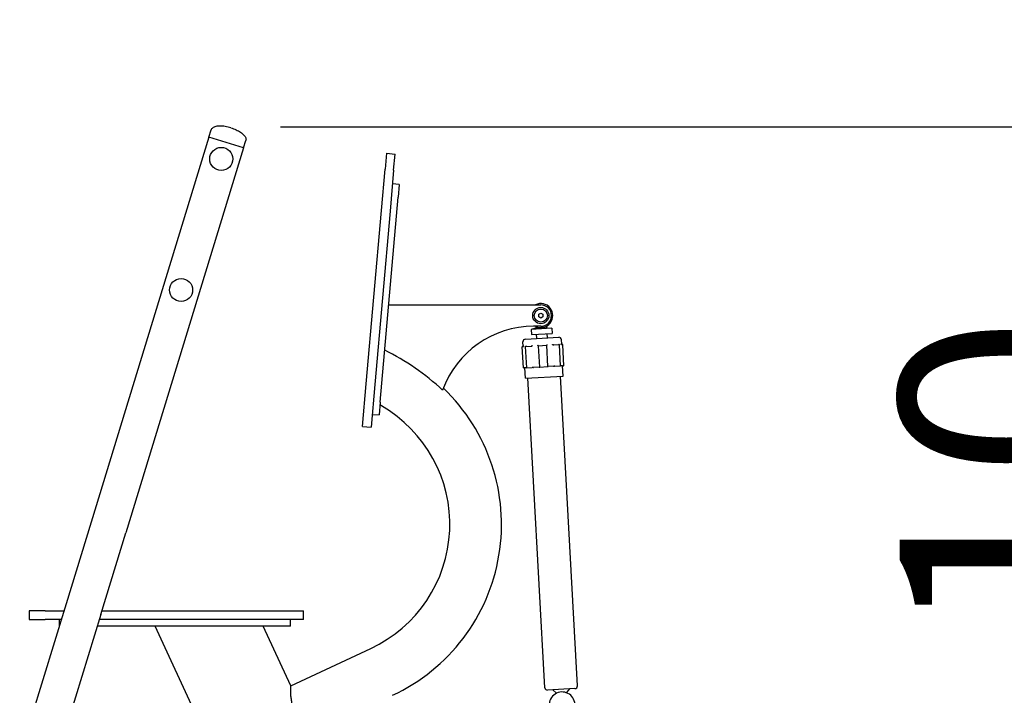
# Model space of a CAD drawing. Units: millimetres. Extents: x 3663 to 21463, y 1059 to 15859.
# Drawn here: x 13281 to 14430, y 9986 to 10775 of the extents above; entities that cross this region are included whole.
import ezdxf

# ---------------------------------------------------------------- set-up
doc = ezdxf.new("R2010")
doc.units = ezdxf.units.MM
doc.layers.add('Widoczne (ISO)', color=7, linetype='Continuous', lineweight=25)
doc.layers.add('wymiary 100 strefy', color=5, linetype='Continuous')
doc.styles.get("Standard").update_dxf_attribs({"font": 'arial.ttf'})
doc.dimstyles.new('FK_rzuty 100_m', dxfattribs={"dimscale": 100, "dimtxt": 2.5, "dimasz": 2.5, "dimexe": 1.25, "dimexo": 0.625, "dimtad": 1, "dimlfac": 0.001, "dimrnd": 0.01, "dimzin": 1, "dimdsep": 46, "dimtxsty": 'Standard', "dimblk": 'OBLIQUE', "dimblk1": 'ARCHTICK', "dimblk2": 'OBLIQUE', "dimcen": 2.5, "dimadec": 0, "dimazin": 0, "dimtfac": 1, "dimtmove": 0, "dimatfit": 3, "dimfxl": 1, "dimarcsym": 0})

# ---------------------------------------------------------------- blocks, each defined once
blk = doc.blocks.new('_Oblique')
at = {"color": 0, "linetype": 'ByBlock', "lineweight": -2}
blk.add_line((-0.5, -0.5), (0.5, 0.5), dxfattribs=at)
blk = doc.blocks.new('*D13')
at = {"layer": 'Defpoints', "color": 0, "transparency": 16777216}
for p in [(13522.6, 10650), (13522.6, 9546.5), (14655.1, 9546.5)]:
    blk.add_point(p, dxfattribs=at)
at = {"layer": 'wymiary 100 strefy', "color": 0, "lineweight": -2, "transparency": 16777216}
for p, q in [((13585.1, 10650), (14780.1, 10650)), ((14655.1, 10650), (14655.1, 9546.5)), ((13585.1, 9546.5), (14780.1, 9546.5))]:
    blk.add_line(p, q, dxfattribs=at)
at = {"layer": 'wymiary 100 strefy', "color": 0, "lineweight": -2, "transparency": 16777216, "xscale": 250, "yscale": 250, "zscale": 250}
for p, rotation in [((14655.1, 10650), 90), ((14655.1, 9546.5), 270)]:
    blk.add_blockref('_Oblique', p, dxfattribs=dict(at, rotation=rotation))
at = {"layer": 'wymiary 100 strefy', "color": 0, "transparency": 16777216, "insert": (14464.9, 10098.2), "char_height": 250, "attachment_point": 5, "rotation": 90}
blk.add_mtext('1.10', dxfattribs=at)
blk = doc.blocks.new('_ArchTick')
at = {"color": 0, "linetype": 'ByBlock', "const_width": 0.15}
blk.add_lwpolyline([(-0.5, -0.5), (0.5, 0.5)], dxfattribs=at)

msp = doc.modelspace()

# ---------------------------------------------------------------- linework, layer by layer
at = {"layer": 'Widoczne (ISO)'}
for p, q in [((13501.396, 10637.819), (13504.029, 10646.425)), ((13501.396, 10637.819), (13363.894, 10188.383)), ((13541.941, 10625.415), (13501.396, 10637.819)), ((13541.941, 10625.415), (13501.396, 10637.819)), ((13541.941, 10625.415), (13544.574, 10634.021)), ((13541.941, 10625.415), (13404.438, 10175.978)), ((13708.626, 10619.047), (13706.996, 10600.414)), ((13708.626, 10619.047), (13718.588, 10618.176)), ((13716.958, 10599.542), (13718.588, 10618.176)), ((13702.785, 10552.283), (13706.996, 10600.414)), ((13716.958, 10599.542), (13712.747, 10551.411)), ((13723.508, 10582.612), (13715.538, 10583.309)), ((13723.508, 10582.612), (13722.2, 10567.669)), ((13701.283, 10328.582), (13722.2, 10567.669)), ((13685.094, 10350.075), (13702.785, 10552.283)), ((13712.747, 10551.411), (13695.056, 10349.203)), ((13711.219, 10442.148), (13888.719, 10442.148)), ((13886.219, 10431.092), (13888.719, 10432.535)), ((13888.719, 10432.535), (13891.219, 10431.092)), ((13886.219, 10428.205), (13886.219, 10431.092)), ((13888.719, 10426.762), (13886.219, 10428.205)), ((13891.219, 10428.205), (13888.719, 10426.762)), ((13891.219, 10431.092), (13891.219, 10428.205)), ((13901.547, 10414.798), (13877.583, 10413.49)), ((13882.521, 10414.761), (13877.583, 10413.49)), ((13877.583, 10413.49), (13877.905, 10407.602)), ((13888.719, 10417.148), (13880.377, 10417.148)), ((13882.521, 10414.761), (13896.5, 10415.524)), ((13883.27, 10414.802), (13883.161, 10416.799)), ((13895.751, 10415.483), (13895.642, 10417.48)), ((13896.5, 10415.524), (13901.547, 10414.798)), ((13901.547, 10414.798), (13901.869, 10408.911)), ((13868.129, 10394.049), (13867.857, 10399.042)), ((13870.688, 10402.201), (13909.63, 10404.328)), ((13877.905, 10407.602), (13901.869, 10408.911)), ((13883.919, 10402.923), (13883.646, 10407.916)), ((13896.4, 10403.605), (13896.128, 10408.598)), ((13913.062, 10396.503), (13912.79, 10401.496)), ((13868.322, 10368.522), (13866.986, 10392.985)), ((13867.457, 10393.512), (13868.002, 10393.541)), ((13868.002, 10393.541), (13868.206, 10393.553)), ((13872.24, 10368.736), (13870.889, 10393.475)), ((13871.097, 10393.71), (13878.158, 10394.096)), ((13878.158, 10394.096), (13878.302, 10394.104)), ((13885.63, 10394.504), (13895.616, 10395.049)), ((13885.631, 10394.494), (13886.994, 10369.541)), ((13896.979, 10370.087), (13895.616, 10395.039)), ((13902.944, 10395.45), (13903.088, 10395.458)), ((13903.088, 10395.458), (13910.149, 10395.843)), ((13911.732, 10370.892), (13910.381, 10395.631)), ((13913.04, 10396.001), (13913.244, 10396.012)), ((13913.244, 10396.012), (13913.788, 10396.042)), ((13915.651, 10371.106), (13914.315, 10395.57)), ((13868.322, 10368.522), (13868.771, 10368.546)), ((13869.261, 10368.573), (13868.771, 10368.546)), ((13869.687, 10368.596), (13869.261, 10368.573)), ((13869.687, 10368.596), (13870.172, 10368.623)), ((13870.673, 10356.632), (13870.019, 10368.614)), ((13872.24, 10368.736), (13870.172, 10368.623)), ((13872.325, 10368.74), (13872.24, 10368.736)), ((13872.325, 10368.74), (13878.816, 10369.095)), ((13879.447, 10369.129), (13878.816, 10369.095)), ((13879.748, 10369.146), (13879.447, 10369.129)), ((13879.748, 10369.146), (13880.36, 10369.179)), ((13886.614, 10369.521), (13880.36, 10369.179)), ((13886.614, 10369.521), (13886.994, 10369.541)), ((13887.396, 10369.563), (13886.994, 10369.541)), ((13887.396, 10369.563), (13896.576, 10370.065)), ((13896.979, 10370.087), (13896.576, 10370.065)), ((13896.979, 10370.087), (13897.359, 10370.107)), ((13903.613, 10370.449), (13897.359, 10370.107)), ((13903.613, 10370.449), (13904.224, 10370.482)), ((13904.525, 10370.499), (13904.224, 10370.482)), ((13905.156, 10370.533), (13904.525, 10370.499)), ((13905.156, 10370.533), (13911.648, 10370.888)), ((13911.732, 10370.892), (13911.648, 10370.888)), ((13913.801, 10371.005), (13911.732, 10370.892)), ((13913.801, 10371.005), (13914.286, 10371.032)), ((13914.608, 10359.032), (13913.954, 10371.014)), ((13914.712, 10371.055), (13914.286, 10371.032)), ((13915.202, 10371.082), (13914.712, 10371.055)), ((13915.202, 10371.082), (13915.651, 10371.106)), ((13870.673, 10356.632), (13914.608, 10359.032)), ((13893.409, 9995.334), (13873.669, 10356.796)), ((13931.353, 9997.407), (13911.612, 10358.868)), ((13680.737, 10300.265), (13685.094, 10350.075)), ((13695.056, 10349.203), (13690.699, 10299.394)), ((13701.283, 10328.582), (13699.975, 10313.639)), ((13702.628, 10324.387), (13700.998, 10325.328)), ((13692.006, 10314.336), (13699.975, 10313.639)), ((13680.737, 10300.265), (13690.699, 10299.394)), ((13363.894, 10188.383), (13334.759, 10093.154)), ((13375.304, 10080.749), (13404.438, 10175.978)), ((13334.759, 10093.154), (13280.636, 9916.248)), ((13310.339, 10084.992), (13291.634, 10084.992)), ((13291.634, 10084.992), (13291.634, 10074.992)), ((13310.339, 10084.992), (13332.262, 10084.992)), ((13375.304, 10080.749), (13321.181, 9903.844)), ((13376.602, 10084.992), (13561.634, 10084.992)), ((13561.634, 10084.992), (13611.634, 10084.992)), ((13611.634, 10074.992), (13611.634, 10084.992)), ((13291.634, 10074.992), (13310.339, 10074.992)), ((13329.202, 10074.992), (13310.339, 10074.992)), ((13326.634, 10074.992), (13326.634, 10066.992)), ((13326.755, 10066.992), (13326.634, 10066.992)), ((13581.634, 10066.992), (13371.095, 10066.992)), ((13561.634, 10074.992), (13373.542, 10074.992)), ((13493.453, 9949.308), (13438.576, 10066.992)), ((13611.634, 10074.992), (13561.634, 10074.992)), ((13597.044, 9997.613), (13564.693, 10066.992)), ((13596.634, 10066.992), (13581.634, 10066.992)), ((13596.634, 10066.992), (13596.634, 10074.992)), ((13597.044, 9997.613), (13690.258, 10041.079)), ((13928.521, 9994.247), (13896.568, 9992.502)), ((13907.014, 9988.836), (13902.559, 9992.83)), ((13918.536, 9989.465), (13922.53, 9993.92))]:
    msp.add_line(p, q, dxfattribs=at)
for centre, radius in [((13515.817, 10612.492), 13.45), ((13469.008, 10459.492), 13.45), ((13888.719, 10429.648), 9.5), ((13888.719, 10429.648), 7.62)]:
    msp.add_circle(centre, radius, dxfattribs=at)
for centre, radius, start, end in [((13888.719, 10429.648), 14, 243.234499, 116.765501), ((13888.719, 10429.648), 12.5, 270, 90), ((13880.377, 10304.122), 113.026, 90, 160.017554), ((13870.852, 10399.205), 3, 93.125955, 183.125955), ((13909.794, 10401.332), 3, 3.125955, 93.125955), ((13571.868, 10121.207), 300, 47.60088, 63.315445), ((13867.485, 10393.012), 0.5, 93.125955, 183.125955), ((13867.63, 10394.022), 0.5, 273.125955, 3.125955), ((13913.561, 10396.53), 0.5, 183.125955, 273.125955), ((13913.816, 10395.543), 0.5, 3.125955, 93.125955), ((13622.703, 10185.953), 220.15, 295, 46.235576), ((13622.703, 10185.953), 159.85, 295, 60), ((13928.357, 9997.243), 3, 273.125955, 3.125955), ((13896.405, 9995.498), 3, 183.125955, 273.125955), ((13913.53, 9975.325), 15, 3.125955, 183.125955)]:
    msp.add_arc(centre, radius, start, end, dxfattribs=at)
for points, knots in [([(13526.934, 10648.829), (13524.811, 10649.479), (13522.645, 10649.985), (13518.437, 10650.664), (13516.395, 10650.836), (13512.636, 10650.827), (13510.919, 10650.647), (13507.977, 10649.952), (13506.753, 10649.438), (13505.265, 10648.374), (13504.813, 10647.913), (13504.286, 10647.095), (13504.133, 10646.768), (13504.029, 10646.425)], [-1.57079633, -1.57079633, -1.57079633, -1.57079633, -1.25663706, -1.25663706, -0.9424778, -0.9424778, -0.62831853, -0.62831853, -0.31415927, -0.31415927, -0.11930327, -0.11930327, 0, 0, 0, 0]), ([(13526.934, 10648.829), (13529.057, 10648.18), (13531.136, 10647.388), (13535.004, 10645.595), (13536.792, 10644.595), (13539.903, 10642.485), (13541.225, 10641.375), (13543.274, 10639.153), (13544.001, 10638.042), (13544.639, 10636.328), (13544.756, 10635.692), (13544.735, 10634.72), (13544.678, 10634.363), (13544.574, 10634.021)], [-1.57079633, -1.57079633, -1.57079633, -1.57079633, -1.25663706, -1.25663706, -0.9424778, -0.9424778, -0.62831853, -0.62831853, -0.31415927, -0.31415927, -0.11930327, -0.11930327, 0, 0, 0, 0]), ([(13867.898, 10393.525), (13867.849, 10393.512), (13867.802, 10393.493), (13867.703, 10393.437), (13867.654, 10393.399), (13867.564, 10393.307), (13867.524, 10393.252), (13867.464, 10393.136), (13867.444, 10393.074), (13867.435, 10393.012), (13867.435, 10393.011), (13867.435, 10393.01)], [-0.0853804856, -0.0853804856, -0.0853804856, -0.0853804856, -0.0699281152, -0.0699281152, -0.0499504666, -0.0499504666, -0.0257661982, -0.0257661982, 0, 0, 0.0004495127, 0.0004495127, 0.0004495127, 0.0004495127]), ([(13868.781, 10394.085), (13868.781, 10394.084), (13868.781, 10394.083), (13868.77, 10394.023), (13868.749, 10393.964), (13868.691, 10393.852), (13868.654, 10393.799), (13868.567, 10393.707), (13868.518, 10393.666), (13868.419, 10393.607), (13868.372, 10393.586), (13868.323, 10393.572)], [-0.0829072276, -0.0829072276, -0.0829072276, -0.0829072276, -0.0824665733, -0.0824665733, -0.0583716956, -0.0583716956, -0.0356347535, -0.0356347535, -0.0154405316, -0.0154405316, 0, 0, 0, 0]), ([(13870.989, 10393.204), (13870.988, 10393.205), (13870.988, 10393.206), (13870.95, 10393.265), (13870.922, 10393.325), (13870.89, 10393.436), (13870.885, 10393.489), (13870.898, 10393.576), (13870.914, 10393.613), (13870.962, 10393.665), (13870.989, 10393.684), (13871.024, 10393.696)], [-0.0849872342, -0.0849872342, -0.0849872342, -0.0849872342, -0.0845421353, -0.0845421353, -0.0590289352, -0.0590289352, -0.035082132, -0.035082132, -0.0153006437, -0.0153006437, 0, 0, 0, 0]), ([(13871.324, 10393.736), (13871.359, 10393.75), (13871.386, 10393.769), (13871.434, 10393.825), (13871.449, 10393.864), (13871.462, 10393.952), (13871.457, 10394.004), (13871.43, 10394.11), (13871.406, 10394.167), (13871.373, 10394.224), (13871.372, 10394.225), (13871.371, 10394.226)], [-0.0832175664, -0.0832175664, -0.0832175664, -0.0832175664, -0.0676364235, -0.0676364235, -0.0472583002, -0.0472583002, -0.024314301, -0.024314301, 0, 0, 0.0004446672, 0.0004446672, 0.0004446672, 0.0004446672]), ([(13878.084, 10394.082), (13878.05, 10394.069), (13878.012, 10394.05), (13877.921, 10393.995), (13877.869, 10393.957), (13877.757, 10393.864), (13877.698, 10393.808), (13877.584, 10393.689), (13877.53, 10393.625), (13877.482, 10393.561), (13877.481, 10393.559), (13877.48, 10393.558)], [-0.0853804856, -0.0853804856, -0.0853804856, -0.0853804856, -0.0699281152, -0.0699281152, -0.0499504666, -0.0499504666, -0.0257661982, -0.0257661982, 0, 0, 0.0004495127, 0.0004495127, 0.0004495127, 0.0004495127]), ([(13878.969, 10394.641), (13878.968, 10394.64), (13878.968, 10394.639), (13878.921, 10394.578), (13878.87, 10394.517), (13878.764, 10394.403), (13878.708, 10394.348), (13878.6, 10394.255), (13878.548, 10394.214), (13878.457, 10394.156), (13878.419, 10394.135), (13878.384, 10394.122)], [-0.0829072276, -0.0829072276, -0.0829072276, -0.0829072276, -0.0824665733, -0.0824665733, -0.0583716956, -0.0583716956, -0.0356347535, -0.0356347535, -0.0154405316, -0.0154405316, 0, 0, 0, 0]), ([(13885.63, 10394.517), (13885.629, 10394.529), (13885.621, 10394.547), (13885.587, 10394.598), (13885.559, 10394.635), (13885.487, 10394.718), (13885.442, 10394.767), (13885.341, 10394.87), (13885.285, 10394.925), (13885.225, 10394.981), (13885.224, 10394.982), (13885.223, 10394.983)], [-0.0832175664, -0.0832175664, -0.0832175664, -0.0832175664, -0.0676364235, -0.0676364235, -0.0472583002, -0.0472583002, -0.024314301, -0.024314301, 0, 0, 0.0004446672, 0.0004446672, 0.0004446672, 0.0004446672]), ([(13886.06, 10394.027), (13886.059, 10394.028), (13886.058, 10394.029), (13885.994, 10394.087), (13885.932, 10394.145), (13885.824, 10394.251), (13885.775, 10394.302), (13885.701, 10394.385), (13885.673, 10394.419), (13885.64, 10394.467), (13885.632, 10394.483), (13885.631, 10394.494)], [-0.0849872342, -0.0849872342, -0.0849872342, -0.0849872342, -0.0845421353, -0.0845421353, -0.0590289352, -0.0590289352, -0.035082132, -0.035082132, -0.0153006437, -0.0153006437, 0, 0, 0, 0]), ([(13895.616, 10395.039), (13895.617, 10395.029), (13895.61, 10395.011), (13895.583, 10394.96), (13895.559, 10394.923), (13895.494, 10394.833), (13895.451, 10394.777), (13895.354, 10394.659), (13895.3, 10394.595), (13895.242, 10394.53), (13895.241, 10394.529), (13895.24, 10394.528)], [-0.0853804856, -0.0853804856, -0.0853804856, -0.0853804856, -0.0699281152, -0.0699281152, -0.0499504666, -0.0499504666, -0.0257661982, -0.0257661982, 0, 0, 0.0004495127, 0.0004495127, 0.0004495127, 0.0004495127]), ([(13895.968, 10395.569), (13895.967, 10395.568), (13895.966, 10395.567), (13895.913, 10395.506), (13895.863, 10395.445), (13895.774, 10395.332), (13895.735, 10395.278), (13895.672, 10395.187), (13895.648, 10395.148), (13895.621, 10395.093), (13895.614, 10395.074), (13895.615, 10395.063)], [-0.0829072276, -0.0829072276, -0.0829072276, -0.0829072276, -0.0824665733, -0.0824665733, -0.0583716956, -0.0583716956, -0.0356347535, -0.0356347535, -0.0154405316, -0.0154405316, 0, 0, 0, 0]), ([(13902.86, 10395.458), (13902.824, 10395.468), (13902.784, 10395.484), (13902.688, 10395.532), (13902.631, 10395.567), (13902.513, 10395.648), (13902.452, 10395.696), (13902.334, 10395.798), (13902.277, 10395.853), (13902.224, 10395.909), (13902.223, 10395.91), (13902.222, 10395.911)], [-0.0832175664, -0.0832175664, -0.0832175664, -0.0832175664, -0.0676364235, -0.0676364235, -0.0472583002, -0.0472583002, -0.024314301, -0.024314301, 0, 0, 0.0004446672, 0.0004446672, 0.0004446672, 0.0004446672]), ([(13903.82, 10394.997), (13903.819, 10394.998), (13903.818, 10394.999), (13903.763, 10395.057), (13903.702, 10395.115), (13903.577, 10395.221), (13903.512, 10395.271), (13903.39, 10395.351), (13903.334, 10395.383), (13903.238, 10395.428), (13903.198, 10395.443), (13903.163, 10395.451)], [-0.0849872342, -0.0849872342, -0.0849872342, -0.0849872342, -0.0845421353, -0.0845421353, -0.0590289352, -0.0590289352, -0.035082132, -0.035082132, -0.0153006437, -0.0153006437, 0, 0, 0, 0]), ([(13909.82, 10396.326), (13909.819, 10396.325), (13909.819, 10396.324), (13909.792, 10396.264), (13909.775, 10396.204), (13909.759, 10396.095), (13909.76, 10396.044), (13909.782, 10395.958), (13909.802, 10395.921), (13909.855, 10395.87), (13909.885, 10395.854), (13909.921, 10395.844)], [-0.0829072276, -0.0829072276, -0.0829072276, -0.0829072276, -0.0824665733, -0.0824665733, -0.0583716956, -0.0583716956, -0.0356347535, -0.0356347535, -0.0154405316, -0.0154405316, 0, 0, 0, 0]), ([(13910.223, 10395.837), (13910.259, 10395.828), (13910.288, 10395.813), (13910.342, 10395.766), (13910.361, 10395.731), (13910.384, 10395.646), (13910.384, 10395.593), (13910.365, 10395.479), (13910.344, 10395.417), (13910.313, 10395.354), (13910.312, 10395.352), (13910.312, 10395.351)], [-0.0853804856, -0.0853804856, -0.0853804856, -0.0853804856, -0.0699281152, -0.0699281152, -0.0499504666, -0.0499504666, -0.0257661982, -0.0257661982, 0, 0, 0.0004495127, 0.0004495127, 0.0004495127, 0.0004495127]), ([(13912.922, 10396.008), (13912.871, 10396.017), (13912.822, 10396.032), (13912.717, 10396.08), (13912.664, 10396.115), (13912.568, 10396.197), (13912.525, 10396.246), (13912.455, 10396.351), (13912.428, 10396.408), (13912.411, 10396.465), (13912.411, 10396.466), (13912.41, 10396.467)], [-0.0832175664, -0.0832175664, -0.0832175664, -0.0832175664, -0.0676364235, -0.0676364235, -0.0472583002, -0.0472583002, -0.024314301, -0.024314301, 0, 0, 0.0004446672, 0.0004446672, 0.0004446672, 0.0004446672]), ([(13913.866, 10395.545), (13913.865, 10395.546), (13913.865, 10395.548), (13913.849, 10395.608), (13913.823, 10395.668), (13913.75, 10395.777), (13913.705, 10395.827), (13913.605, 10395.908), (13913.552, 10395.941), (13913.448, 10395.986), (13913.4, 10396), (13913.349, 10396.007)], [-0.0849872342, -0.0849872342, -0.0849872342, -0.0849872342, -0.0845421353, -0.0845421353, -0.0590289352, -0.0590289352, -0.035082132, -0.035082132, -0.0153006437, -0.0153006437, 0, 0, 0, 0]), ([(13601.992, 9966.653), (13601.172, 9968.412), (13600.44, 9970.266), (13599.209, 9974.026), (13598.709, 9975.932), (13597.928, 9979.648), (13597.645, 9981.46), (13597.238, 9984.86), (13597.114, 9986.446), (13596.961, 9989.282), (13596.927, 9990.635), (13596.909, 9993.054), (13596.925, 9994.12), (13596.968, 9995.852), (13596.995, 9996.519), (13597.033, 9997.399), (13597.044, 9997.613), (13597.044, 9997.613)], [0, 0, 0, 0, 0.58203037, 0.58203037, 1.16406074, 1.16406074, 1.74609111, 1.74609111, 2.32812148, 2.32812148, 2.90811997, 2.90811997, 3.48811846, 3.48811846, 4.06811694, 4.06811694, 4.64811543, 4.64811543, 4.64811543, 4.64811543])]:
    msp.add_open_spline(points, degree=3, knots=knots, dxfattribs=at)
for points in [[(13867.898, 10393.525), (13867.933, 10393.534), (13867.969, 10393.54), (13868.002, 10393.541)], [(13868.206, 10393.553), (13868.243, 10393.555), (13868.284, 10393.561), (13868.323, 10393.572)], [(13871.097, 10393.71), (13871.074, 10393.709), (13871.048, 10393.704), (13871.024, 10393.696)], [(13871.324, 10393.736), (13871.297, 10393.726), (13871.268, 10393.72), (13871.242, 10393.718)], [(13878.084, 10394.082), (13878.109, 10394.09), (13878.134, 10394.095), (13878.158, 10394.096)], [(13878.302, 10394.104), (13878.328, 10394.105), (13878.357, 10394.111), (13878.384, 10394.122)], [(13885.63, 10394.517), (13885.63, 10394.508), (13885.63, 10394.504), (13885.63, 10394.504)], [(13885.63, 10394.504), (13885.63, 10394.504), (13885.631, 10394.501), (13885.631, 10394.494)], [(13895.616, 10395.049), (13895.616, 10395.049), (13895.615, 10395.054), (13895.615, 10395.063)], [(13895.616, 10395.039), (13895.616, 10395.046), (13895.616, 10395.049), (13895.616, 10395.049)], [(13902.86, 10395.458), (13902.888, 10395.451), (13902.917, 10395.448), (13902.944, 10395.45)], [(13903.088, 10395.458), (13903.112, 10395.459), (13903.137, 10395.457), (13903.163, 10395.451)], [(13910.004, 10395.835), (13909.978, 10395.834), (13909.949, 10395.837), (13909.921, 10395.844)], [(13910.223, 10395.837), (13910.198, 10395.843), (13910.172, 10395.844), (13910.149, 10395.843)], [(13912.922, 10396.008), (13912.961, 10396.001), (13913.003, 10395.999), (13913.04, 10396.001)], [(13913.244, 10396.012), (13913.277, 10396.014), (13913.313, 10396.013), (13913.349, 10396.007)]]:
    msp.add_open_spline(points, degree=3, dxfattribs=at)

# ---------------------------------------------------------------- dimensions: what is measured, and where the dimension line sits
at = {"layer": 'wymiary 100 strefy'}
dim = msp.add_linear_dim(base=(14655.057, 9546.513), p1=(13522.645, 10649.985), p2=(13522.645, 9546.513), angle=90, dimstyle='FK_rzuty 100_m', dxfattribs=at)
dim.commit()
dim.dimension.update_dxf_attribs({"geometry": '*D13', "text_midpoint": (14464.914, 10098.249)})

doc.saveas('drawing.dxf')
